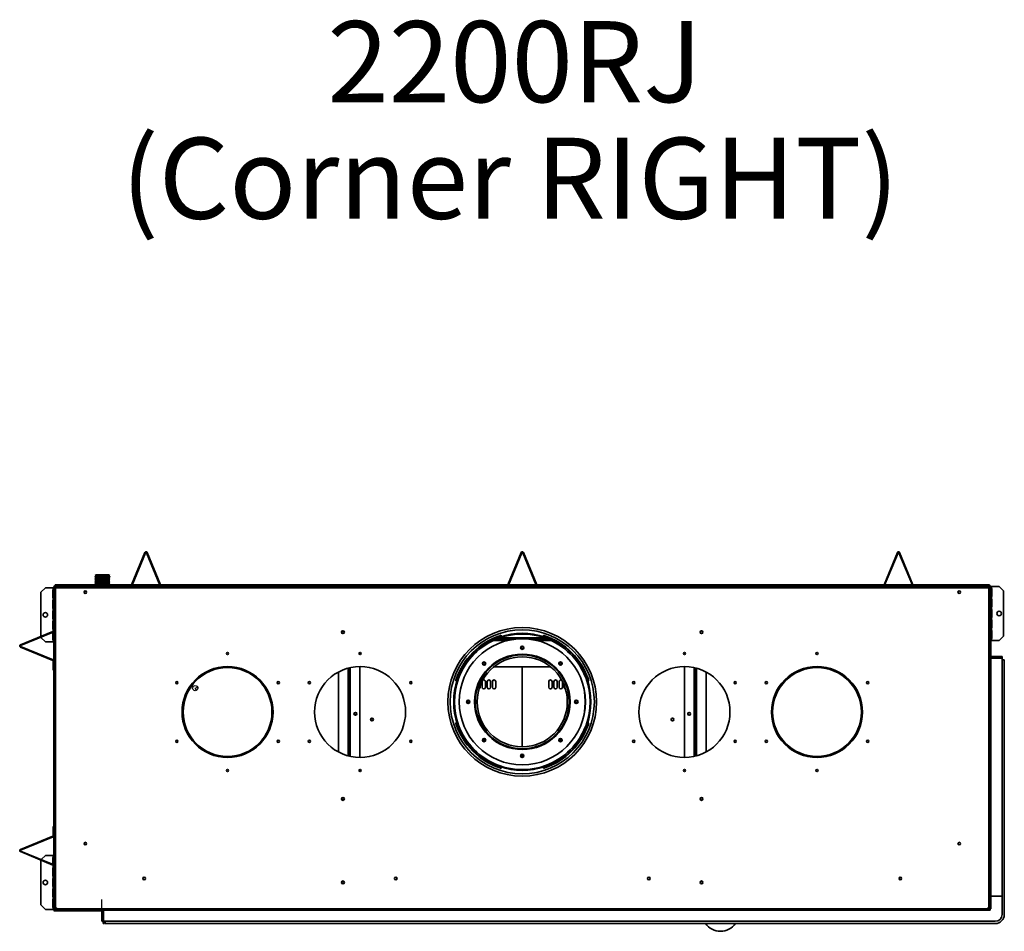
# Model space of a CAD drawing. Units: inches. Extents: x 12 to 193, y 19 to 126.
# Drawn here: x 72 to 126, y 73 to 124 of the extents above; entities that cross this region are included whole.
import ezdxf

# ---------------------------------------------------------------- set-up
doc = ezdxf.new("R2010")
doc.units = ezdxf.units.IN
doc.header["$LTSCALE"] = 12
doc.header["$MEASUREMENT"] = 0
doc.linetypes.add('CENTERX2', pattern=[0.8, 0.5, -0.1, 0.1, -0.1])
doc.styles.add('SLDTEXTSTYLE0', font='TXT', dxfattribs={"width": 0.75})

# ---------------------------------------------------------------- blocks, each defined once
blk = doc.blocks.new('SW_NOTE_0')
at = {"color": 0, "linetype": 'Continuous', "lineweight": 0, "char_height": 4.5, "attachment_point": 2, "style": 'SLDTEXTSTYLE0'}
for s, insert in [('2200RJ', (9.844, 5.801)), ('(Corner RIGHT)', (9.577, -0.672))]:
    blk.add_mtext(s, dxfattribs=dict(at, insert=insert))

msp = doc.modelspace()

# ---------------------------------------------------------------- linework, layer by layer
at = {"color": 7, "linetype": 'Continuous', "lineweight": 35}
for p, q in [((78.539, 94.222), (77.795, 92.426)), ((78.572, 94.208), (77.828, 92.413)), ((78.572, 94.208), (78.539, 94.222)), ((78.659, 94.222), (78.626, 94.208)), ((79.37, 92.413), (78.626, 94.208)), ((79.403, 92.426), (78.659, 94.222)), ((99.417, 94.222), (98.673, 92.426)), ((99.45, 94.208), (98.707, 92.413)), ((99.45, 94.208), (99.417, 94.222)), ((99.537, 94.222), (99.504, 94.208)), ((100.248, 92.413), (99.504, 94.208)), ((100.281, 92.426), (99.537, 94.222)), ((120.295, 94.222), (119.552, 92.426)), ((120.329, 94.208), (119.585, 92.413)), ((120.329, 94.208), (120.295, 94.222)), ((120.416, 94.222), (120.382, 94.208)), ((121.126, 92.413), (120.382, 94.208)), ((121.159, 92.426), (120.416, 94.222)), ((75.828, 92.913), (75.768, 92.881)), ((75.831, 92.984), (75.77, 92.952)), ((75.77, 92.952), (75.77, 92.949)), ((75.77, 92.952), (75.794, 92.952)), ((75.77, 92.949), (75.828, 92.913)), ((75.77, 92.949), (75.794, 92.949)), ((75.794, 92.952), (76.582, 92.952)), ((75.794, 92.949), (76.583, 92.949)), ((75.828, 92.913), (75.849, 92.913)), ((75.831, 92.984), (75.851, 92.984)), ((75.849, 92.913), (76.524, 92.913)), ((75.851, 92.984), (76.522, 92.984)), ((76.582, 92.952), (76.522, 92.984)), ((76.524, 92.913), (76.583, 92.949)), ((76.585, 92.881), (76.524, 92.913)), ((76.583, 92.949), (76.582, 92.952)), ((73.513, 92.336), (73.513, 92.385)), ((73.549, 92.385), (73.513, 92.385)), ((125.41, 92.372), (73.544, 92.372)), ((73.544, 92.336), (73.544, 92.372)), ((73.549, 92.372), (73.549, 92.385)), ((75.788, 92.428), (73.556, 92.428)), ((73.556, 92.392), (73.556, 92.428)), ((75.774, 92.392), (73.556, 92.392)), ((75.815, 92.485), (75.754, 92.452)), ((75.754, 92.452), (75.754, 92.449)), ((75.754, 92.452), (75.779, 92.452)), ((75.754, 92.449), (75.813, 92.413)), ((76.598, 92.449), (75.754, 92.449)), ((75.813, 92.413), (75.754, 92.382)), ((75.754, 92.382), (75.754, 92.377)), ((75.754, 92.382), (75.779, 92.382)), ((75.754, 92.377), (75.761, 92.372)), ((76.598, 92.377), (75.754, 92.377)), ((75.757, 92.524), (75.756, 92.521)), ((75.756, 92.521), (75.815, 92.485)), ((75.756, 92.521), (75.781, 92.521)), ((75.817, 92.556), (75.757, 92.524)), ((75.757, 92.524), (75.781, 92.524)), ((75.819, 92.628), (75.759, 92.595)), ((75.759, 92.595), (75.759, 92.592)), ((75.759, 92.595), (75.784, 92.595)), ((75.759, 92.592), (75.817, 92.556)), ((75.759, 92.592), (75.784, 92.592)), ((75.822, 92.699), (75.761, 92.666)), ((75.761, 92.666), (75.761, 92.664)), ((75.761, 92.666), (75.786, 92.666)), ((75.761, 92.664), (75.819, 92.628)), ((75.761, 92.664), (75.786, 92.664)), ((75.824, 92.77), (75.763, 92.738)), ((75.763, 92.738), (75.763, 92.735)), ((75.763, 92.738), (75.788, 92.738)), ((75.763, 92.735), (75.822, 92.699)), ((75.763, 92.735), (75.788, 92.735)), ((75.826, 92.842), (75.765, 92.809)), ((75.765, 92.809), (75.765, 92.806)), ((75.765, 92.809), (75.79, 92.809)), ((75.765, 92.806), (75.824, 92.77)), ((75.765, 92.806), (75.79, 92.806)), ((75.768, 92.881), (75.768, 92.878)), ((75.768, 92.881), (75.792, 92.881)), ((75.768, 92.878), (75.826, 92.842)), ((75.768, 92.878), (75.792, 92.878)), ((75.779, 92.452), (76.598, 92.452)), ((75.779, 92.382), (76.598, 92.382)), ((75.781, 92.524), (76.596, 92.524)), ((75.781, 92.521), (76.596, 92.521)), ((75.784, 92.595), (76.594, 92.595)), ((75.784, 92.592), (76.594, 92.592)), ((75.786, 92.666), (76.591, 92.666)), ((75.786, 92.664), (76.591, 92.664)), ((75.788, 92.738), (76.589, 92.738)), ((75.788, 92.735), (76.589, 92.735)), ((75.79, 92.809), (76.587, 92.809)), ((75.79, 92.806), (76.587, 92.806)), ((75.792, 92.881), (76.585, 92.881)), ((75.792, 92.878), (76.585, 92.878)), ((75.813, 92.413), (75.834, 92.413)), ((75.815, 92.485), (75.836, 92.485)), ((75.817, 92.556), (75.838, 92.556)), ((75.819, 92.628), (75.841, 92.628)), ((75.822, 92.699), (75.843, 92.699)), ((75.824, 92.77), (75.845, 92.77)), ((75.826, 92.842), (75.847, 92.842)), ((75.834, 92.413), (76.54, 92.413)), ((75.836, 92.485), (76.538, 92.485)), ((75.838, 92.556), (76.535, 92.556)), ((75.841, 92.628), (76.533, 92.628)), ((75.843, 92.699), (76.531, 92.699)), ((75.845, 92.77), (76.529, 92.77)), ((75.847, 92.842), (76.526, 92.842)), ((76.526, 92.842), (76.585, 92.878)), ((76.587, 92.809), (76.526, 92.842)), ((76.529, 92.77), (76.587, 92.806)), ((76.589, 92.738), (76.529, 92.77)), ((76.531, 92.699), (76.589, 92.735)), ((76.591, 92.666), (76.531, 92.699)), ((76.533, 92.628), (76.591, 92.664)), ((76.594, 92.595), (76.533, 92.628)), ((76.535, 92.556), (76.594, 92.592)), ((76.596, 92.524), (76.535, 92.556)), ((76.538, 92.485), (76.596, 92.521)), ((76.598, 92.452), (76.538, 92.485)), ((76.54, 92.413), (76.598, 92.449)), ((76.598, 92.382), (76.54, 92.413)), ((77.796, 92.428), (76.564, 92.428)), ((77.26, 92.392), (76.579, 92.392)), ((76.585, 92.878), (76.585, 92.881)), ((76.587, 92.806), (76.587, 92.809)), ((76.589, 92.735), (76.589, 92.738)), ((76.591, 92.664), (76.591, 92.666)), ((76.591, 92.372), (76.598, 92.377)), ((76.594, 92.592), (76.594, 92.595)), ((76.596, 92.521), (76.596, 92.524)), ((76.598, 92.449), (76.598, 92.452)), ((76.598, 92.377), (76.598, 92.382)), ((77.768, 92.408), (77.26, 92.408)), ((77.26, 92.372), (77.26, 92.408)), ((77.768, 92.372), (77.768, 92.408)), ((77.795, 92.426), (77.828, 92.413)), ((79.383, 92.392), (77.815, 92.392)), ((79.363, 92.428), (77.835, 92.428)), ((79.37, 92.413), (79.403, 92.426)), ((81.752, 92.428), (79.402, 92.428)), ((79.43, 92.408), (79.43, 92.372)), ((79.937, 92.408), (79.43, 92.408)), ((79.937, 92.408), (79.937, 92.372)), ((81.752, 92.392), (79.937, 92.392)), ((81.752, 92.392), (81.752, 92.428)), ((98.674, 92.428), (81.752, 92.428)), ((81.752, 92.392), (98.139, 92.392)), ((98.647, 92.408), (98.139, 92.408)), ((98.139, 92.372), (98.139, 92.408)), ((98.647, 92.372), (98.647, 92.408)), ((98.673, 92.426), (98.707, 92.413)), ((98.693, 92.392), (100.261, 92.392)), ((100.241, 92.428), (98.713, 92.428)), ((100.248, 92.413), (100.281, 92.426)), ((102.658, 92.428), (100.28, 92.428)), ((100.308, 92.408), (100.308, 92.372)), ((100.816, 92.408), (100.308, 92.408)), ((100.816, 92.408), (100.816, 92.372)), ((100.816, 92.392), (102.658, 92.392)), ((102.658, 92.392), (102.658, 92.428)), ((119.553, 92.428), (102.658, 92.428)), ((119.017, 92.392), (102.658, 92.392)), ((119.017, 92.372), (119.017, 92.408)), ((119.525, 92.408), (119.017, 92.408)), ((119.525, 92.372), (119.525, 92.408)), ((119.552, 92.426), (119.585, 92.413)), ((121.139, 92.392), (119.572, 92.392)), ((121.12, 92.428), (119.592, 92.428)), ((121.126, 92.413), (121.159, 92.426)), ((125.398, 92.428), (121.159, 92.428)), ((121.186, 92.408), (121.186, 92.372)), ((121.694, 92.408), (121.186, 92.408)), ((121.694, 92.408), (121.694, 92.372)), ((125.398, 92.392), (121.694, 92.392)), ((125.398, 92.392), (125.398, 92.428)), ((125.405, 92.372), (125.405, 92.385)), ((125.405, 92.385), (125.441, 92.385)), ((125.41, 92.336), (125.41, 92.372)), ((125.441, 92.336), (125.441, 92.385)), ((72.763, 92.011), (73.013, 92.261)), ((72.763, 89.565), (72.763, 92.011)), ((73.013, 92.261), (73.446, 92.261)), ((73.418, 91.736), (73.418, 92.111)), ((73.446, 92.164), (73.446, 92.261)), ((73.477, 92.261), (73.446, 92.261)), ((73.477, 92.336), (73.477, 74.403)), ((73.513, 92.336), (73.477, 92.336)), ((73.513, 92.336), (73.513, 74.403)), ((73.549, 92.293), (73.513, 92.293)), ((125.41, 92.336), (73.544, 92.336)), ((73.544, 92.3), (73.544, 92.336)), ((73.556, 92.336), (73.544, 92.336)), ((73.544, 92.3), (73.556, 92.3)), ((73.549, 92.336), (73.549, 92.336)), ((73.549, 92.293), (73.549, 92.3)), ((73.556, 92.336), (125.398, 92.336)), ((73.556, 92.3), (73.556, 92.336)), ((73.58, 92.269), (125.374, 92.269)), ((73.58, 74.492), (73.58, 92.269)), ((74.169, 92.336), (74.169, 92.336)), ((75.8, 92.336), (75.8, 92.336)), ((76.552, 92.336), (76.552, 92.336)), ((81.252, 92.336), (81.252, 92.336)), ((81.977, 92.336), (81.977, 92.336)), ((89.13, 92.336), (89.13, 92.336)), ((103.283, 92.336), (103.283, 92.336)), ((124.785, 92.336), (124.785, 92.336)), ((125.374, 92.269), (125.374, 74.492)), ((125.398, 92.336), (125.41, 92.336)), ((125.398, 92.3), (125.398, 92.336)), ((125.398, 92.3), (125.41, 92.3)), ((125.405, 92.336), (125.405, 92.336)), ((125.405, 92.293), (125.405, 92.3)), ((125.405, 92.293), (125.441, 92.293)), ((125.41, 92.3), (125.41, 92.336)), ((125.441, 92.336), (125.441, 74.439)), ((125.441, 92.336), (125.477, 92.336)), ((125.441, 74.492), (125.441, 92.293)), ((125.477, 92.336), (125.477, 74.439)), ((125.508, 92.336), (125.477, 92.336)), ((125.508, 92.238), (125.508, 92.336)), ((125.508, 92.336), (125.941, 92.336)), ((125.536, 91.811), (125.536, 92.186)), ((125.941, 92.336), (126.191, 92.086)), ((126.191, 92.086), (126.191, 89.586)), ((73.418, 91.155), (73.418, 91.53)), ((73.446, 91.582), (73.446, 91.684)), ((125.508, 91.657), (125.508, 91.759)), ((125.536, 91.23), (125.536, 91.605)), ((73.418, 90.574), (73.418, 90.949)), ((73.446, 91.001), (73.446, 91.103)), ((125.508, 91.076), (125.508, 91.178)), ((125.536, 90.649), (125.536, 91.024)), ((73.418, 89.993), (73.418, 90.368)), ((73.441, 90.372), (73.477, 90.372)), ((73.441, 90.372), (73.441, 89.865)), ((73.446, 90.42), (73.446, 90.522)), ((125.508, 90.495), (125.508, 90.597)), ((125.536, 90.068), (125.536, 90.443)), ((73.423, 89.838), (71.628, 89.094)), ((73.437, 89.805), (71.641, 89.061)), ((73.418, 89.411), (73.418, 89.786)), ((73.437, 89.805), (73.423, 89.838)), ((73.441, 89.865), (73.477, 89.865)), ((98.304, 89.625), (98.309, 89.554)), ((100.645, 89.554), (100.651, 89.625)), ((125.508, 89.913), (125.508, 90.016)), ((125.536, 89.486), (125.536, 89.861)), ((71.628, 89.094), (71.641, 89.061)), ((72.763, 89.511), (72.763, 89.526)), ((73.013, 89.261), (72.763, 89.511)), ((73.013, 89.261), (73.446, 89.261)), ((73.446, 89.261), (73.446, 89.36)), ((73.446, 89.261), (73.477, 89.261)), ((98.821, 89.37), (97.942, 89.37)), ((100.865, 89.432), (98.09, 89.432)), ((98.187, 89.469), (98.187, 89.544)), ((98.227, 89.526), (98.227, 89.6)), ((100.703, 89.492), (98.252, 89.492)), ((101.012, 89.37), (100.133, 89.37)), ((100.727, 89.526), (100.727, 89.6)), ((100.767, 89.469), (100.767, 89.544)), ((125.477, 89.336), (125.508, 89.336)), ((125.508, 89.336), (125.508, 89.434)), ((125.941, 89.336), (125.508, 89.336)), ((126.191, 89.586), (125.941, 89.336)), ((71.641, 89.007), (71.628, 88.974)), ((71.628, 88.974), (73.423, 88.23)), ((71.641, 89.007), (73.437, 88.263)), ((90.466, 88.676), (90.466, 88.558)), ((108.488, 88.676), (108.488, 88.558)), ((73.423, 88.23), (73.437, 88.263)), ((73.441, 88.203), (73.441, 87.696)), ((73.477, 88.203), (73.441, 88.203)), ((125.477, 88.447), (126.102, 88.447)), ((125.477, 88.372), (126.102, 88.372)), ((125.477, 88.357), (126.102, 88.357)), ((126.102, 88.447), (126.102, 88.372)), ((126.102, 88.357), (126.102, 75.147)), ((126.102, 88.268), (126.227, 88.268)), ((126.227, 88.268), (126.227, 74.122)), ((73.477, 87.696), (73.441, 87.696)), ((89.276, 83.146), (89.276, 87.589)), ((89.901, 82.909), (89.901, 87.826)), ((90.466, 87.892), (90.466, 82.842)), ((101.06, 87.867), (97.894, 87.867)), ((99.477, 87.867), (99.477, 83.432)), ((108.488, 87.892), (108.488, 82.842)), ((109.053, 87.826), (109.053, 82.909)), ((109.678, 83.146), (109.678, 87.589)), ((95.856, 87.1), (95.784, 87.106)), ((95.883, 87.182), (95.809, 87.182)), ((95.94, 87.223), (95.866, 87.223)), ((97.246, 87.06), (97.246, 87.054)), ((97.246, 87.054), (97.246, 86.742)), ((97.434, 86.742), (97.434, 87.054)), ((97.533, 87.054), (97.533, 86.742)), ((97.721, 86.742), (97.721, 87.054)), ((97.821, 87.054), (97.821, 86.742)), ((98.009, 86.742), (98.009, 87.054)), ((100.946, 87.054), (100.946, 86.742)), ((101.134, 86.742), (101.134, 87.054)), ((101.233, 87.054), (101.233, 86.742)), ((101.421, 86.742), (101.421, 87.054)), ((101.521, 87.054), (101.521, 86.742)), ((101.709, 87.054), (101.709, 87.06)), ((101.709, 86.742), (101.709, 87.054)), ((103.014, 87.223), (103.089, 87.223)), ((103.071, 87.182), (103.145, 87.182)), ((103.17, 87.106), (103.099, 87.1)), ((97.146, 86.742), (97.146, 86.836)), ((101.808, 86.836), (101.808, 86.742)), ((95.784, 84.759), (95.856, 84.765)), ((103.099, 84.765), (103.17, 84.759)), ((95.883, 84.682), (95.809, 84.682)), ((95.94, 84.642), (95.866, 84.642)), ((103.014, 84.642), (103.089, 84.642)), ((103.071, 84.682), (103.145, 84.682)), ((99.477, 82.992), (99.477, 82.872)), ((90.466, 82.176), (90.466, 82.058)), ((98.187, 82.395), (98.187, 82.321)), ((98.227, 82.339), (98.227, 82.265)), ((98.309, 82.311), (98.304, 82.239)), ((100.651, 82.239), (100.645, 82.311)), ((100.727, 82.339), (100.727, 82.265)), ((100.767, 82.395), (100.767, 82.321)), ((108.488, 82.176), (108.488, 82.058)), ((73.441, 79.013), (73.477, 79.013)), ((73.441, 79.013), (73.441, 78.506)), ((73.423, 78.479), (71.628, 77.735)), ((73.437, 78.445), (71.641, 77.702)), ((73.437, 78.445), (73.423, 78.479)), ((73.441, 78.506), (73.477, 78.506)), ((71.628, 77.735), (71.641, 77.702)), ((71.641, 77.648), (71.628, 77.615)), ((71.628, 77.615), (73.423, 76.871)), ((71.641, 77.648), (73.437, 76.904)), ((72.763, 74.655), (72.763, 77.144)), ((72.784, 77.175), (73.013, 77.405)), ((73.013, 77.405), (73.446, 77.405)), ((73.418, 76.912), (73.418, 77.255)), ((73.446, 77.307), (73.446, 77.405)), ((73.477, 77.405), (73.446, 77.405)), ((73.418, 76.298), (73.418, 76.673)), ((73.423, 76.871), (73.437, 76.904)), ((73.441, 76.844), (73.441, 76.336)), ((73.477, 76.844), (73.441, 76.844)), ((73.418, 75.717), (73.418, 76.092)), ((73.477, 76.336), (73.441, 76.336)), ((73.446, 76.144), (73.446, 76.246)), ((73.418, 75.136), (73.418, 75.511)), ((73.446, 75.563), (73.446, 75.665)), ((73.418, 74.555), (73.418, 74.93)), ((73.446, 74.982), (73.446, 75.084)), ((125.477, 75.147), (126.102, 75.147)), ((126.102, 74.122), (126.102, 75.147)), ((73.013, 74.405), (72.763, 74.655)), ((73.013, 74.405), (73.446, 74.405)), ((73.446, 74.405), (73.446, 74.503)), ((73.446, 74.405), (73.477, 74.405)), ((73.513, 74.403), (73.477, 74.403)), ((73.513, 74.492), (73.58, 74.492)), ((73.549, 74.485), (73.513, 74.485)), ((73.549, 74.439), (73.513, 74.439)), ((73.513, 74.408), (73.521, 74.408)), ((73.544, 74.372), (73.544, 74.336)), ((73.544, 74.372), (76.077, 74.372)), ((73.544, 74.336), (76.077, 74.336)), ((73.549, 74.485), (73.549, 74.492)), ((73.549, 74.485), (73.549, 74.439)), ((73.633, 74.492), (73.58, 74.492)), ((73.58, 74.408), (73.58, 74.372)), ((73.58, 74.408), (73.633, 74.408)), ((73.633, 74.492), (73.633, 74.439)), ((125.321, 74.439), (73.633, 74.439)), ((73.633, 74.439), (73.633, 74.372)), ((76.077, 74.372), (76.077, 74.336)), ((125.321, 74.372), (76.077, 74.372)), ((76.077, 74.336), (76.085, 74.336)), ((76.085, 74.372), (76.085, 74.336)), ((76.152, 73.747), (76.152, 74.372)), ((76.227, 74.372), (76.227, 73.747)), ((76.242, 73.747), (76.242, 74.372)), ((125.321, 74.492), (125.374, 74.492)), ((125.321, 74.492), (125.321, 74.439)), ((125.321, 74.372), (125.321, 74.439)), ((125.374, 74.408), (125.321, 74.408)), ((125.321, 74.372), (125.374, 74.372)), ((125.374, 74.492), (125.441, 74.492)), ((125.374, 74.408), (125.374, 74.372)), ((125.374, 74.372), (125.441, 74.372)), ((125.405, 74.485), (125.405, 74.492)), ((125.405, 74.485), (125.441, 74.485)), ((125.405, 74.439), (125.405, 74.485)), ((125.405, 74.439), (125.441, 74.439)), ((125.434, 74.408), (125.441, 74.408)), ((125.441, 74.439), (125.477, 74.439)), ((125.441, 74.408), (125.441, 74.372)), ((76.152, 73.747), (76.227, 73.747)), ((76.227, 73.747), (76.227, 73.622)), ((76.302, 73.622), (76.227, 73.622)), ((125.727, 73.747), (76.242, 73.747)), ((76.302, 73.747), (76.302, 73.622)), ((76.332, 73.622), (76.332, 73.747)), ((125.727, 73.622), (76.332, 73.622))]:
    msp.add_line(p, q, dxfattribs=at)
at = {"color": 7, "linetype": 'Continuous'}
for p, q in [((74.102, 92.336), (73.477, 92.336)), ((73.477, 92.336), (73.477, 74.336)), ((76.152, 74.336), (76.152, 74.958)), ((73.477, 74.336), (76.152, 74.336))]:
    msp.add_line(p, q, dxfattribs=at)
at = {"color": 8, "linetype": 'Continuous', "lineweight": 35}
for p, q in [((73.58, 92.336), (73.58, 92.336)), ((125.374, 92.336), (125.374, 92.336)), ((97.866, 89.335), (98.659, 89.335)), ((100.296, 89.335), (101.088, 89.335)), ((89.81, 82.932), (89.81, 87.803)), ((89.932, 82.902), (89.932, 87.833)), ((109.022, 82.902), (109.022, 87.833)), ((109.144, 87.803), (109.144, 82.932)), ((73.633, 74.439), (73.549, 74.439)), ((125.405, 74.439), (125.321, 74.439))]:
    msp.add_line(p, q, dxfattribs=at)
at = {"color": 7, "linetype": 'CENTERX2'}
for q in [(81.519, 86.77), (81.366, 86.597)]:
    msp.add_line((81.327, 86.692), q, dxfattribs=at)
at = {"color": 7, "linetype": 'Continuous', "lineweight": 35, "flags": 128}
msp.add_lwpolyline([(73.418, 89.786), (73.419, 89.794), (73.419, 89.797)], dxfattribs=at)
at = {"color": 7, "linetype": 'Continuous', "lineweight": 35}
for centre, radius in [((75.227, 92.019), 0.07), ((123.727, 92.019), 0.07), ((73.013, 90.761), 0.125), ((125.941, 90.836), 0.125), ((89.526, 89.8), 0.078), ((89.526, 89.8), 0.07), ((99.477, 85.932), 4.125), ((99.477, 85.932), 4), ((109.428, 89.8), 0.078), ((109.428, 89.8), 0.07), ((99.477, 85.932), 3.5), ((99.477, 85.932), 3.499), ((83.121, 88.617), 0.06), ((90.477, 88.617), 0.06), ((99.477, 85.932), 2.649), ((99.477, 85.932), 2.625), ((99.477, 85.932), 2.603), ((99.477, 88.932), 0.094), ((99.477, 88.932), 0.06), ((108.477, 88.617), 0.06), ((115.833, 88.617), 0.06), ((99.477, 85.932), 2.5), ((97.356, 88.054), 0.094), ((97.356, 88.054), 0.06), ((101.599, 88.054), 0.094), ((101.599, 88.054), 0.06), ((83.121, 85.367), 2.525), ((83.121, 85.367), 2.5), ((83.121, 85.367), 2.464), ((90.477, 85.367), 2.525), ((108.477, 85.367), 2.525), ((115.833, 85.367), 2.525), ((115.833, 85.367), 2.5), ((115.833, 85.367), 2.464), ((80.307, 86.992), 0.06), ((85.936, 86.992), 0.06), ((87.663, 86.992), 0.06), ((93.292, 86.992), 0.06), ((105.663, 86.992), 0.06), ((111.292, 86.992), 0.06), ((113.019, 86.992), 0.06), ((118.648, 86.992), 0.06), ((96.477, 85.932), 0.094), ((96.477, 85.932), 0.06), ((102.477, 85.932), 0.094), ((102.477, 85.932), 0.06), ((90.216, 85.269), 0.078), ((90.216, 85.269), 0.07), ((108.738, 85.269), 0.078), ((108.738, 85.269), 0.07), ((91.138, 84.95), 0.078), ((91.138, 84.95), 0.07), ((107.816, 84.95), 0.078), ((107.816, 84.95), 0.07), ((80.307, 83.742), 0.06), ((85.936, 83.742), 0.06), ((87.663, 83.742), 0.06), ((93.292, 83.742), 0.06), ((97.356, 83.811), 0.094), ((97.356, 83.811), 0.06), ((101.599, 83.811), 0.094), ((101.599, 83.811), 0.06), ((105.663, 83.742), 0.06), ((111.292, 83.742), 0.06), ((113.019, 83.742), 0.06), ((118.648, 83.742), 0.06), ((99.477, 82.932), 0.094), ((99.477, 82.932), 0.06), ((83.121, 82.117), 0.06), ((90.477, 82.117), 0.06), ((108.477, 82.117), 0.06), ((115.833, 82.117), 0.06), ((89.526, 80.539), 0.078), ((89.526, 80.539), 0.07), ((109.428, 80.539), 0.078), ((109.428, 80.539), 0.07), ((75.227, 78.062), 0.07), ((123.727, 78.062), 0.07), ((73.013, 75.905), 0.125), ((78.498, 76.122), 0.07), ((89.526, 75.908), 0.078), ((89.526, 75.908), 0.07), ((92.456, 76.122), 0.07), ((106.498, 76.122), 0.07), ((109.428, 75.908), 0.078), ((109.428, 75.908), 0.07), ((120.456, 76.122), 0.07)]:
    msp.add_circle(centre, radius, dxfattribs=at)
at = {"color": 7, "linetype": 'Continuous'}
msp.add_circle((81.327, 86.692), 0.146, dxfattribs=at)
at = {"color": 7, "linetype": 'Continuous', "lineweight": 35}
for centre, radius, start, end in [((78.599, 94.197), 0.065, 22.5, 157.5), ((78.599, 94.197), 0.029, 22.5, 157.5), ((99.477, 94.197), 0.065, 22.5, 157.5), ((99.477, 94.197), 0.029, 22.5, 157.5), ((120.356, 94.197), 0.065, 22.5, 157.5), ((120.356, 94.197), 0.029, 22.5, 157.5), ((77.768, 92.437), 0.029, 270, 337.5), ((77.768, 92.437), 0.065, 270, 337.5), ((79.43, 92.437), 0.065, 202.5, 270), ((79.43, 92.437), 0.029, 202.5, 270), ((98.647, 92.437), 0.029, 270, 337.5), ((98.647, 92.437), 0.065, 270, 337.5), ((100.308, 92.437), 0.065, 202.5, 270), ((100.308, 92.437), 0.029, 202.5, 270), ((119.525, 92.437), 0.029, 270, 337.5), ((119.525, 92.437), 0.065, 270, 337.5), ((121.186, 92.437), 0.065, 202.5, 270), ((121.186, 92.437), 0.029, 202.5, 270), ((73.481, 92.111), 0.0625, 123.6291, 180.0017), ((73.544, 92.269), 0.067, 90, 117.5606), ((73.544, 92.269), 0.031, 90, 128.3482), ((125.41, 92.269), 0.067, 62.4394, 90), ((125.41, 92.269), 0.031, 51.8549, 90), ((125.474, 92.186), 0.0625, 0, 56.2802), ((125.474, 91.811), 0.0625, 303.7198, 0), ((73.481, 91.736), 0.0625, 180.0017, 236.3589), ((73.481, 91.53), 0.0625, 123.6476, 180.0017), ((125.474, 91.605), 0.0625, 0, 56.2802), ((73.481, 91.155), 0.0625, 180.0017, 236.3405), ((73.481, 90.949), 0.0625, 123.6661, 180.0017), ((125.474, 91.23), 0.0625, 303.7198, 0), ((125.474, 91.024), 0.0625, 0, 56.2802), ((73.481, 90.574), 0.0625, 180.0017, 236.322), ((73.481, 90.368), 0.0625, 123.6846, 180.0017), ((125.474, 90.649), 0.0625, 303.7198, 0), ((125.474, 90.443), 0.0625, 0, 56.2802), ((73.481, 89.993), 0.0625, 180.0017, 230.5953), ((73.412, 89.865), 0.029, 292.5, 0), ((73.412, 89.865), 0.065, 292.5, 0), ((99.477, 85.932), 3.765, 69.9584, 110.0416), ((99.477, 85.932), 3.805, 70.8213, 109.1787), ((99.477, 85.932), 3.875, 107.6287, 108.8191), ((99.477, 85.932), 3.875, 71.1809, 72.3713), ((125.474, 90.068), 0.0625, 303.7198, 0), ((125.474, 89.861), 0.0625, 0, 56.2802), ((71.652, 89.034), 0.065, 112.5, 247.5), ((73.481, 89.411), 0.0625, 180.0017, 236.285), ((99.477, 85.932), 3.875, 108.8191, 161.1809), ((99.477, 85.932), 3.835, 109.6606, 160.3394), ((99.477, 85.932), 3.765, 110.0416, 159.9584), ((99.477, 85.932), 3.875, 18.8191, 71.1809), ((99.477, 85.932), 3.835, 19.6606, 70.3394), ((99.477, 85.932), 3.765, 20.0416, 69.9584), ((125.474, 89.486), 0.0625, 303.7198, 0), ((71.652, 89.034), 0.029, 112.5, 247.5), ((73.412, 88.203), 0.029, 0, 67.5), ((73.412, 88.203), 0.065, 0, 67.5), ((99.477, 85.932), 3.805, 160.8213, 199.1787), ((99.477, 85.932), 3.765, 159.9584, 200.0416), ((99.477, 85.932), 3.875, 161.1809, 162.3713), ((97.34, 87.054), 0.094, 0, 127.9235), ((97.627, 87.054), 0.094, 0, 180), ((97.915, 87.054), 0.094, 0, 180), ((101.04, 87.054), 0.094, 0, 180), ((101.327, 87.054), 0.094, 0, 180), ((101.615, 87.054), 0.094, 52.0765, 180), ((99.477, 85.932), 3.765, 339.9584, 20.0416), ((99.477, 85.932), 3.805, 340.8213, 19.1787), ((99.477, 85.932), 3.875, 17.6287, 18.8191), ((97.052, 86.742), 0.094, 289.4748, 0), ((97.34, 86.742), 0.094, 180, 0), ((97.627, 86.742), 0.094, 180, 0), ((97.915, 86.742), 0.094, 180, 0), ((101.04, 86.742), 0.094, 180, 0), ((101.327, 86.742), 0.094, 180, 0), ((101.615, 86.742), 0.094, 180, 0), ((101.902, 86.742), 0.094, 180, 250.5252), ((99.477, 85.932), 3.875, 197.6287, 198.8191), ((99.477, 85.932), 3.875, 341.1809, 342.3713), ((99.477, 85.932), 3.875, 198.8191, 251.1809), ((99.477, 85.932), 3.835, 199.6606, 250.3394), ((99.477, 85.932), 3.765, 200.0416, 249.9584), ((99.477, 85.932), 3.875, 288.8191, 341.1809), ((99.477, 85.932), 3.835, 289.6606, 340.3394), ((99.477, 85.932), 3.765, 290.0416, 339.9584), ((97.34, 83.682), 0.094, 57.6032, 108.0637), ((101.615, 83.682), 0.094, 71.9363, 122.3968), ((99.477, 85.932), 3.765, 249.9584, 290.0416), ((99.477, 85.932), 3.805, 250.8213, 289.1787), ((99.477, 85.932), 3.875, 251.1809, 252.3713), ((99.477, 85.932), 3.875, 287.6287, 288.8191), ((73.412, 78.506), 0.029, 292.5, 0), ((73.412, 78.506), 0.065, 292.5, 0), ((71.652, 77.675), 0.065, 112.5, 247.5), ((71.652, 77.675), 0.029, 112.5, 247.5), ((73.481, 77.255), 0.0625, 123.715, 179.9983), ((73.481, 76.673), 0.0625, 129.4047, 179.9983), ((73.481, 76.88), 0.0625, 186.2019, 230.5882), ((73.412, 76.844), 0.029, 0, 67.5), ((73.412, 76.844), 0.065, 0, 67.5), ((73.481, 76.298), 0.0625, 179.9983, 236.3154), ((73.481, 76.092), 0.0625, 123.678, 179.9983), ((73.481, 75.717), 0.0625, 179.9983, 236.3339), ((73.481, 75.511), 0.0625, 123.6595, 179.9983), ((73.481, 75.136), 0.0625, 179.9983, 236.3524), ((73.481, 74.93), 0.0625, 123.6411, 179.9983), ((73.481, 74.555), 0.0625, 179.9983, 236.3709), ((73.544, 74.403), 0.067, 180, 270), ((73.58, 74.439), 0.067, 180, 270), ((73.544, 74.403), 0.031, 180, 270), ((73.58, 74.439), 0.031, 180, 270), ((76.085, 74.403), 0.067, 270, 332.4394), ((125.374, 74.439), 0.031, 270, 0), ((125.374, 74.439), 0.067, 270, 360), ((125.727, 74.122), 0.5, 270, 0), ((125.727, 74.122), 0.375, 270, 0), ((110.477, 74.2), 1.008, 214.9434, 325.0566)]:
    msp.add_arc(centre, radius, start, end, dxfattribs=at)
for points, knots in [([(73.549, 92.385), (73.55, 92.383), (73.551, 92.379), (73.555, 92.375), (73.559, 92.373), (73.56, 92.372)], [0, 0, 0, 0, 0.46268, 0.9254, 1, 1, 1, 1]), ([(73.575, 92.372), (73.575, 92.373), (73.572, 92.377), (73.568, 92.384), (73.562, 92.391), (73.558, 92.392), (73.556, 92.392)], [0, 0, 0, 0, 0.023675, 0.349117, 0.674569, 1, 1, 1, 1]), ([(125.38, 92.372), (125.38, 92.373), (125.382, 92.377), (125.386, 92.384), (125.392, 92.391), (125.396, 92.392), (125.398, 92.392)], [0, 0, 0, 0, 0.023675, 0.349117, 0.674569, 1, 1, 1, 1]), ([(125.405, 92.385), (125.405, 92.383), (125.404, 92.379), (125.399, 92.375), (125.395, 92.373), (125.395, 92.372)], [0, 0, 0, 0, 0.46268, 0.9254, 1, 1, 1, 1]), ([(73.477, 92.163), (73.477, 92.165), (73.477, 92.168), (73.475, 92.171), (73.472, 92.174), (73.468, 92.174), (73.463, 92.174), (73.458, 92.172), (73.452, 92.168), (73.448, 92.165), (73.446, 92.164)], [0, 0, 0, 0, 0.132932, 0.259441, 0.381167, 0.500224, 0.618582, 0.738157, 0.863916, 1, 1, 1, 1]), ([(73.477, 92.172), (73.475, 92.172), (73.469, 92.171), (73.459, 92.168), (73.45, 92.165), (73.446, 92.164)], [0, 0, 0, 0, 0.208597, 0.604693, 1, 1, 1, 1]), ([(73.513, 92.293), (73.514, 92.291), (73.516, 92.287), (73.532, 92.281), (73.554, 92.275), (73.571, 92.271), (73.58, 92.269)], [0, 0, 0, 0, 0.250012, 0.499996, 0.750006, 1, 1, 1, 1]), ([(73.549, 92.293), (73.55, 92.291), (73.551, 92.287), (73.558, 92.281), (73.568, 92.275), (73.576, 92.271), (73.58, 92.269)], [0, 0, 0, 0, 0.25001, 0.500026, 0.750011, 1, 1, 1, 1]), ([(73.58, 92.269), (73.578, 92.278), (73.574, 92.296), (73.568, 92.318), (73.562, 92.333), (73.558, 92.335), (73.556, 92.336)], [0, 0, 0, 0, 0.250001, 0.500002, 0.749986, 1, 1, 1, 1]), ([(73.58, 92.269), (73.578, 92.274), (73.574, 92.282), (73.568, 92.292), (73.562, 92.299), (73.558, 92.3), (73.556, 92.3)], [0, 0, 0, 0, 0.249995, 0.499977, 0.749989, 1, 1, 1, 1]), ([(125.374, 92.269), (125.376, 92.278), (125.38, 92.296), (125.386, 92.318), (125.392, 92.333), (125.396, 92.335), (125.398, 92.336)], [0, 0, 0, 0, 0.250001, 0.500002, 0.749986, 1, 1, 1, 1]), ([(125.374, 92.269), (125.376, 92.274), (125.38, 92.282), (125.386, 92.292), (125.392, 92.299), (125.396, 92.3), (125.398, 92.3)], [0, 0, 0, 0, 0.249995, 0.499977, 0.749989, 1, 1, 1, 1]), ([(125.441, 92.293), (125.44, 92.291), (125.438, 92.287), (125.423, 92.281), (125.401, 92.275), (125.383, 92.271), (125.374, 92.269)], [0, 0, 0, 0, 0.250012, 0.499996, 0.750006, 1, 1, 1, 1]), ([(125.405, 92.293), (125.405, 92.291), (125.404, 92.287), (125.397, 92.281), (125.386, 92.275), (125.378, 92.271), (125.374, 92.269)], [0, 0, 0, 0, 0.25001, 0.500026, 0.750011, 1, 1, 1, 1]), ([(125.508, 92.238), (125.504, 92.24), (125.496, 92.243), (125.483, 92.247), (125.476, 92.248), (125.472, 92.248)], [0, 0, 0, 0, 0.322853, 0.657329, 1, 1, 1, 1]), ([(125.508, 92.238), (125.506, 92.24), (125.503, 92.243), (125.497, 92.246), (125.491, 92.249), (125.486, 92.249), (125.482, 92.249), (125.479, 92.246), (125.477, 92.243), (125.477, 92.24), (125.477, 92.238)], [0, 0, 0, 0, 0.132857, 0.25931, 0.380976, 0.500035, 0.618389, 0.738025, 0.86383, 1, 1, 1, 1]), ([(73.446, 91.684), (73.448, 91.683), (73.452, 91.68), (73.457, 91.676), (73.463, 91.674), (73.468, 91.674), (73.472, 91.674), (73.475, 91.676), (73.477, 91.68), (73.477, 91.683), (73.477, 91.685)], [0, 0, 0, 0, 0.1328, 0.259191, 0.380845, 0.499867, 0.618225, 0.737916, 0.863761, 1, 1, 1, 1]), ([(73.446, 91.684), (73.45, 91.683), (73.458, 91.68), (73.469, 91.677), (73.475, 91.676), (73.477, 91.676)], [0, 0, 0, 0, 0.3896445, 0.7932328, 1, 1, 1, 1]), ([(73.477, 91.582), (73.477, 91.584), (73.477, 91.587), (73.475, 91.59), (73.472, 91.592), (73.468, 91.593), (73.463, 91.592), (73.458, 91.59), (73.452, 91.587), (73.448, 91.584), (73.446, 91.582)], [0, 0, 0, 0, 0.132907, 0.259416, 0.381108, 0.500187, 0.618513, 0.738135, 0.863888, 1, 1, 1, 1]), ([(73.477, 91.591), (73.475, 91.591), (73.469, 91.59), (73.459, 91.587), (73.45, 91.584), (73.446, 91.582)], [0, 0, 0, 0, 0.208673, 0.604761, 1, 1, 1, 1]), ([(125.477, 91.759), (125.477, 91.758), (125.477, 91.755), (125.479, 91.752), (125.482, 91.749), (125.486, 91.749), (125.491, 91.749), (125.497, 91.751), (125.503, 91.755), (125.506, 91.758), (125.508, 91.759)], [0, 0, 0, 0, 0.132853, 0.259316, 0.380973, 0.500044, 0.618368, 0.738036, 0.863837, 1, 1, 1, 1]), ([(125.508, 91.657), (125.506, 91.659), (125.503, 91.662), (125.497, 91.665), (125.491, 91.667), (125.486, 91.668), (125.482, 91.667), (125.479, 91.665), (125.477, 91.662), (125.477, 91.659), (125.477, 91.657)], [0, 0, 0, 0, 0.132845, 0.259299, 0.380973, 0.500033, 0.618388, 0.738025, 0.863842, 1, 1, 1, 1]), ([(125.48, 91.751), (125.481, 91.751), (125.486, 91.752), (125.496, 91.755), (125.504, 91.758), (125.508, 91.759)], [0, 0, 0, 0, 0.119846, 0.560436, 1, 1, 1, 1]), ([(125.508, 91.657), (125.504, 91.659), (125.496, 91.662), (125.489, 91.664), (125.485, 91.665)], [0, 0, 0, 0, 0.51707, 1, 1, 1, 1]), ([(73.446, 91.103), (73.45, 91.102), (73.458, 91.098), (73.469, 91.096), (73.475, 91.095), (73.477, 91.094)], [0, 0, 0, 0, 0.389639, 0.793273, 1, 1, 1, 1]), ([(73.446, 91.103), (73.448, 91.102), (73.452, 91.099), (73.457, 91.095), (73.463, 91.093), (73.468, 91.093), (73.472, 91.093), (73.475, 91.095), (73.477, 91.099), (73.477, 91.102), (73.477, 91.103)], [0, 0, 0, 0, 0.132829, 0.25924, 0.380867, 0.499927, 0.618282, 0.737939, 0.863785, 1, 1, 1, 1]), ([(73.477, 91.001), (73.477, 91.003), (73.477, 91.006), (73.475, 91.009), (73.472, 91.011), (73.468, 91.012), (73.463, 91.011), (73.458, 91.009), (73.452, 91.006), (73.448, 91.003), (73.446, 91.001)], [0, 0, 0, 0, 0.132895, 0.259393, 0.381088, 0.500156, 0.61848, 0.738123, 0.863848, 1, 1, 1, 1]), ([(73.477, 91.01), (73.475, 91.01), (73.469, 91.009), (73.459, 91.006), (73.45, 91.003), (73.446, 91.001)], [0, 0, 0, 0, 0.2088124, 0.6048137, 1, 1, 1, 1]), ([(125.508, 91.076), (125.504, 91.078), (125.496, 91.081), (125.483, 91.084), (125.476, 91.085), (125.472, 91.086)], [0, 0, 0, 0, 0.322853, 0.657329, 1, 1, 1, 1]), ([(125.477, 91.178), (125.477, 91.177), (125.477, 91.174), (125.479, 91.17), (125.482, 91.168), (125.486, 91.167), (125.491, 91.168), (125.497, 91.17), (125.503, 91.174), (125.506, 91.177), (125.508, 91.178)], [0, 0, 0, 0, 0.132853, 0.259315, 0.380978, 0.500046, 0.618369, 0.738037, 0.863837, 1, 1, 1, 1]), ([(125.508, 91.076), (125.506, 91.078), (125.503, 91.081), (125.497, 91.084), (125.491, 91.086), (125.486, 91.087), (125.482, 91.086), (125.479, 91.084), (125.477, 91.081), (125.477, 91.078), (125.477, 91.076)], [0, 0, 0, 0, 0.132856, 0.259306, 0.380971, 0.500031, 0.618383, 0.738018, 0.863832, 1, 1, 1, 1]), ([(125.48, 91.17), (125.481, 91.17), (125.486, 91.171), (125.496, 91.173), (125.504, 91.177), (125.508, 91.178)], [0, 0, 0, 0, 0.119846, 0.560436, 1, 1, 1, 1]), ([(73.446, 90.522), (73.45, 90.52), (73.458, 90.517), (73.468, 90.515), (73.473, 90.514), (73.474, 90.514)], [0, 0, 0, 0, 0.427276, 0.869887, 1, 1, 1, 1]), ([(73.446, 90.522), (73.448, 90.52), (73.452, 90.517), (73.457, 90.514), (73.463, 90.512), (73.468, 90.511), (73.472, 90.512), (73.475, 90.514), (73.477, 90.517), (73.477, 90.52), (73.477, 90.522)], [0, 0, 0, 0, 0.132823, 0.259253, 0.380896, 0.499956, 0.618301, 0.737962, 0.863797, 1, 1, 1, 1]), ([(73.477, 90.42), (73.477, 90.421), (73.477, 90.424), (73.475, 90.428), (73.472, 90.43), (73.468, 90.43), (73.463, 90.43), (73.458, 90.428), (73.452, 90.424), (73.448, 90.421), (73.446, 90.42)], [0, 0, 0, 0, 0.13288, 0.259366, 0.38105, 0.500109, 0.618466, 0.73808, 0.863869, 1, 1, 1, 1]), ([(73.477, 90.429), (73.475, 90.428), (73.469, 90.427), (73.459, 90.425), (73.45, 90.421), (73.446, 90.42)], [0, 0, 0, 0, 0.2088906, 0.6048885, 1, 1, 1, 1]), ([(125.477, 90.597), (125.477, 90.595), (125.477, 90.592), (125.479, 90.589), (125.482, 90.587), (125.486, 90.586), (125.491, 90.587), (125.497, 90.589), (125.503, 90.592), (125.506, 90.595), (125.508, 90.597)], [0, 0, 0, 0, 0.132855, 0.25931, 0.380976, 0.500046, 0.618372, 0.738042, 0.863834, 1, 1, 1, 1]), ([(125.508, 90.495), (125.506, 90.496), (125.503, 90.499), (125.497, 90.503), (125.491, 90.505), (125.486, 90.505), (125.482, 90.505), (125.479, 90.503), (125.477, 90.499), (125.477, 90.496), (125.477, 90.495)], [0, 0, 0, 0, 0.132856, 0.259307, 0.380973, 0.500033, 0.618386, 0.738027, 0.863831, 1, 1, 1, 1]), ([(125.508, 90.495), (125.504, 90.496), (125.496, 90.5), (125.485, 90.502), (125.479, 90.503), (125.477, 90.504)], [0, 0, 0, 0, 0.383986, 0.781796, 1, 1, 1, 1]), ([(125.48, 90.589), (125.481, 90.589), (125.486, 90.59), (125.496, 90.592), (125.504, 90.595), (125.508, 90.597)], [0, 0, 0, 0, 0.119847, 0.5604313, 1, 1, 1, 1]), ([(125.477, 90.016), (125.477, 90.014), (125.477, 90.011), (125.479, 90.008), (125.482, 90.006), (125.486, 90.005), (125.491, 90.006), (125.497, 90.008), (125.503, 90.011), (125.506, 90.014), (125.508, 90.016)], [0, 0, 0, 0, 0.132854, 0.259317, 0.380975, 0.500046, 0.61837, 0.738045, 0.863836, 1, 1, 1, 1]), ([(125.508, 89.913), (125.506, 89.915), (125.503, 89.918), (125.497, 89.921), (125.491, 89.924), (125.486, 89.924), (125.482, 89.924), (125.479, 89.921), (125.477, 89.918), (125.477, 89.915), (125.477, 89.913)], [0, 0, 0, 0, 0.132857, 0.25931, 0.380976, 0.500035, 0.618389, 0.738025, 0.86383, 1, 1, 1, 1]), ([(125.48, 90.007), (125.481, 90.007), (125.486, 90.008), (125.496, 90.011), (125.504, 90.014), (125.508, 90.016)], [0, 0, 0, 0, 0.119852, 0.560434, 1, 1, 1, 1]), ([(125.508, 89.913), (125.504, 89.915), (125.496, 89.918), (125.486, 89.921), (125.481, 89.922), (125.48, 89.922)], [0, 0, 0, 0, 0.426754, 0.868871, 1, 1, 1, 1]), ([(73.446, 89.36), (73.448, 89.358), (73.452, 89.355), (73.457, 89.352), (73.463, 89.349), (73.468, 89.349), (73.472, 89.349), (73.475, 89.351), (73.477, 89.355), (73.477, 89.358), (73.477, 89.36)], [0, 0, 0, 0, 0.13284, 0.25929, 0.380984, 0.500042, 0.618367, 0.738023, 0.863824, 1, 1, 1, 1]), ([(73.446, 89.36), (73.45, 89.358), (73.458, 89.355), (73.469, 89.352), (73.475, 89.351), (73.477, 89.351)], [0, 0, 0, 0, 0.389598, 0.793237, 1, 1, 1, 1]), ([(125.477, 89.434), (125.477, 89.433), (125.477, 89.43), (125.479, 89.427), (125.482, 89.424), (125.486, 89.424), (125.491, 89.424), (125.497, 89.426), (125.503, 89.43), (125.506, 89.433), (125.508, 89.434)], [0, 0, 0, 0, 0.132853, 0.259316, 0.380973, 0.500044, 0.618368, 0.738036, 0.863837, 1, 1, 1, 1]), ([(125.48, 89.426), (125.481, 89.426), (125.486, 89.427), (125.496, 89.43), (125.504, 89.433), (125.508, 89.434)], [0, 0, 0, 0, 0.119846, 0.560436, 1, 1, 1, 1]), ([(73.477, 77.307), (73.477, 77.308), (73.477, 77.311), (73.475, 77.315), (73.472, 77.317), (73.468, 77.317), (73.463, 77.317), (73.458, 77.315), (73.452, 77.311), (73.448, 77.308), (73.446, 77.307)], [0, 0, 0, 0, 0.132854, 0.259324, 0.380987, 0.500061, 0.618386, 0.738019, 0.863845, 1, 1, 1, 1]), ([(73.477, 77.316), (73.475, 77.315), (73.469, 77.314), (73.459, 77.311), (73.45, 77.308), (73.446, 77.307)], [0, 0, 0, 0, 0.209097, 0.604944, 1, 1, 1, 1]), ([(73.446, 76.246), (73.448, 76.245), (73.452, 76.242), (73.457, 76.238), (73.463, 76.236), (73.468, 76.236), (73.472, 76.236), (73.475, 76.238), (73.477, 76.242), (73.477, 76.245), (73.477, 76.246)], [0, 0, 0, 0, 0.13283, 0.259274, 0.380918, 0.499975, 0.618317, 0.737977, 0.863805, 1, 1, 1, 1]), ([(73.446, 76.246), (73.45, 76.245), (73.458, 76.242), (73.469, 76.239), (73.475, 76.238), (73.477, 76.238)], [0, 0, 0, 0, 0.3840437, 0.7820057, 1, 1, 1, 1]), ([(73.477, 76.144), (73.477, 76.146), (73.477, 76.149), (73.475, 76.152), (73.472, 76.154), (73.468, 76.155), (73.463, 76.154), (73.458, 76.152), (73.452, 76.149), (73.448, 76.146), (73.446, 76.144)], [0, 0, 0, 0, 0.132886, 0.259371, 0.381061, 0.500124, 0.618482, 0.73809, 0.863872, 1, 1, 1, 1]), ([(73.477, 76.153), (73.475, 76.153), (73.469, 76.152), (73.459, 76.149), (73.45, 76.146), (73.446, 76.144)], [0, 0, 0, 0, 0.208883, 0.604819, 1, 1, 1, 1]), ([(73.446, 75.665), (73.45, 75.664), (73.458, 75.66), (73.469, 75.658), (73.475, 75.657), (73.477, 75.656)], [0, 0, 0, 0, 0.389575, 0.793215, 1, 1, 1, 1]), ([(73.446, 75.665), (73.448, 75.664), (73.452, 75.66), (73.457, 75.657), (73.463, 75.655), (73.468, 75.654), (73.472, 75.655), (73.475, 75.657), (73.477, 75.66), (73.477, 75.664), (73.477, 75.665)], [0, 0, 0, 0, 0.1328, 0.259222, 0.380892, 0.499916, 0.618293, 0.737946, 0.863789, 1, 1, 1, 1]), ([(73.477, 75.563), (73.477, 75.564), (73.477, 75.568), (73.475, 75.571), (73.472, 75.573), (73.468, 75.574), (73.463, 75.573), (73.458, 75.571), (73.452, 75.568), (73.448, 75.565), (73.446, 75.563)], [0, 0, 0, 0, 0.132902, 0.259404, 0.381107, 0.500151, 0.61851, 0.738107, 0.863869, 1, 1, 1, 1]), ([(73.477, 75.572), (73.475, 75.572), (73.469, 75.571), (73.459, 75.568), (73.45, 75.565), (73.446, 75.563)], [0, 0, 0, 0, 0.2087455, 0.6047581, 1, 1, 1, 1]), ([(73.446, 75.084), (73.45, 75.082), (73.458, 75.079), (73.469, 75.076), (73.475, 75.075), (73.477, 75.075)], [0, 0, 0, 0, 0.389602, 0.7932821, 1, 1, 1, 1]), ([(73.446, 75.084), (73.448, 75.082), (73.452, 75.079), (73.457, 75.076), (73.463, 75.074), (73.468, 75.073), (73.472, 75.074), (73.475, 75.076), (73.477, 75.079), (73.477, 75.082), (73.477, 75.084)], [0, 0, 0, 0, 0.132804, 0.259202, 0.38086, 0.499883, 0.618242, 0.737926, 0.863772, 1, 1, 1, 1]), ([(73.477, 74.982), (73.477, 74.983), (73.477, 74.986), (73.475, 74.99), (73.472, 74.992), (73.468, 74.992), (73.463, 74.992), (73.458, 74.99), (73.452, 74.986), (73.448, 74.983), (73.446, 74.982)], [0, 0, 0, 0, 0.132916, 0.259422, 0.381136, 0.500216, 0.618539, 0.738162, 0.863899, 1, 1, 1, 1]), ([(73.477, 74.991), (73.475, 74.99), (73.469, 74.989), (73.459, 74.987), (73.45, 74.983), (73.446, 74.982)], [0, 0, 0, 0, 0.208669, 0.604759, 1, 1, 1, 1]), ([(73.446, 74.503), (73.45, 74.501), (73.458, 74.498), (73.469, 74.495), (73.475, 74.494), (73.477, 74.494)], [0, 0, 0, 0, 0.384231, 0.782292, 1, 1, 1, 1]), ([(73.446, 74.503), (73.448, 74.501), (73.452, 74.498), (73.457, 74.495), (73.463, 74.493), (73.468, 74.492), (73.472, 74.493), (73.475, 74.495), (73.477, 74.498), (73.477, 74.501), (73.477, 74.503)], [0, 0, 0, 0, 0.132774, 0.259187, 0.380796, 0.499853, 0.618217, 0.737895, 0.863757, 1, 1, 1, 1])]:
    msp.add_open_spline(points, degree=3, knots=knots, dxfattribs=at)

# ---------------------------------------------------------------- block references
at = {"color": 7, "linetype": 'Continuous', "lineweight": 0}
msp.add_blockref('SW_NOTE_0', (89.223, 117.92), dxfattribs=at)

doc.saveas('drawing.dxf')
